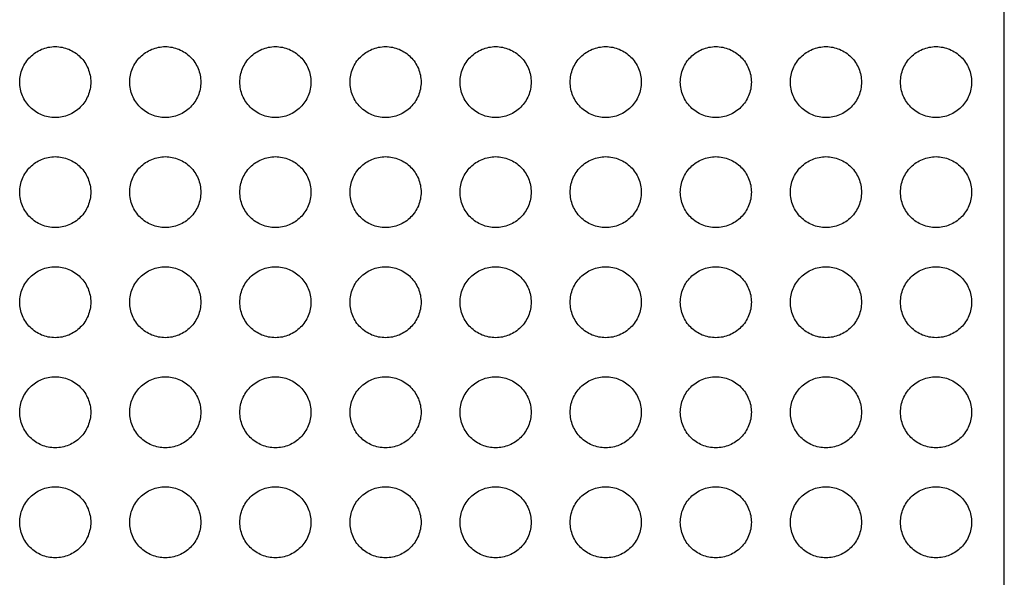
# Model space of a CAD drawing. Extents: x -3 to 104, y -3 to 138.
# Drawn here: x 39 to 43, y 63 to 66 of the extents above; entities that cross this region are included whole.
import ezdxf

# ---------------------------------------------------------------- set-up
doc = ezdxf.new("R2010")
doc.units = 0
doc.header["$LTSCALE"] = 4
doc.header["$MEASUREMENT"] = 0
doc.layers.get('0').update_dxf_attribs({"linetype": 'CONTINUOUS'})
doc.layers.add('HATCH', color=9, linetype='CONTINUOUS')

msp = doc.modelspace()

# ---------------------------------------------------------------- linework, layer by layer
msp.add_line((43.27415, 55.67996), (43.27415, 91.29069))
at = {"layer": 'HATCH'}
for points in [[(39.25514, 65.52184, -0.0984914), (39.24324, 65.46205, -0.0984914), (39.20937, 65.41135, -0.0984914), (39.15868, 65.37748, -0.0984914), (39.09888, 65.36559, -0.0984914), (39.03909, 65.37748, -0.0984914), (38.9884, 65.41135, -0.0984914), (38.95452, 65.46205, -0.0984914), (38.94263, 65.52184, -0.0984914), (38.95452, 65.58164, -0.0984914), (38.9884, 65.63233, -0.0984914), (39.03909, 65.6662, -0.0984914), (39.09888, 65.6781, -0.0984914), (39.15868, 65.6662, -0.0984914), (39.20937, 65.63233, -0.0984914), (39.24324, 65.58164, -0.0984914)], [(39.73951, 65.52184, -0.0984914), (39.72762, 65.46205, -0.0984914), (39.69375, 65.41135, -0.0984914), (39.64306, 65.37748, -0.0984914), (39.58326, 65.36559, -0.0984914), (39.52346, 65.37748, -0.0984914), (39.47277, 65.41135, -0.0984914), (39.4389, 65.46205, -0.0984914), (39.427, 65.52184, -0.0984914), (39.4389, 65.58164, -0.0984914), (39.47277, 65.63233, -0.0984914), (39.52346, 65.6662, -0.0984914), (39.58326, 65.6781, -0.0984914), (39.64306, 65.6662, -0.0984914), (39.69375, 65.63233, -0.0984914), (39.72762, 65.58164, -0.0984914)], [(40.22389, 65.52184, -0.0984914), (40.21199, 65.46205, -0.0984914), (40.17812, 65.41135, -0.0984914), (40.12743, 65.37748, -0.0984914), (40.06763, 65.36559, -0.0984914), (40.00784, 65.37748, -0.0984914), (39.95715, 65.41135, -0.0984914), (39.92327, 65.46205, -0.0984914), (39.91138, 65.52184, -0.0984914), (39.92327, 65.58164, -0.0984914), (39.95715, 65.63233, -0.0984914), (40.00784, 65.6662, -0.0984914), (40.06763, 65.6781, -0.0984914), (40.12743, 65.6662, -0.0984914), (40.17812, 65.63233, -0.0984914), (40.21199, 65.58164, -0.0984914)], [(40.70826, 65.52184, -0.0984914), (40.69637, 65.46205, -0.0984914), (40.6625, 65.41135, -0.0984914), (40.61181, 65.37748, -0.0984914), (40.55201, 65.36559, -0.0984914), (40.49221, 65.37748, -0.0984914), (40.44152, 65.41135, -0.0984914), (40.40765, 65.46205, -0.0984914), (40.39575, 65.52184, -0.0984914), (40.40765, 65.58164, -0.0984914), (40.44152, 65.63233, -0.0984914), (40.49221, 65.6662, -0.0984914), (40.55201, 65.6781, -0.0984914), (40.61181, 65.6662, -0.0984914), (40.6625, 65.63233, -0.0984914), (40.69637, 65.58164, -0.0984914)], [(41.19264, 65.52184, -0.0984914), (41.18074, 65.46205, -0.0984914), (41.14687, 65.41135, -0.0984914), (41.09618, 65.37748, -0.0984914), (41.03638, 65.36559, -0.0984914), (40.97659, 65.37748, -0.0984914), (40.9259, 65.41135, -0.0984914), (40.89202, 65.46205, -0.0984914), (40.88013, 65.52184, -0.0984914), (40.89202, 65.58164, -0.0984914), (40.9259, 65.63233, -0.0984914), (40.97659, 65.6662, -0.0984914), (41.03638, 65.6781, -0.0984914), (41.09618, 65.6662, -0.0984914), (41.14687, 65.63233, -0.0984914), (41.18074, 65.58164, -0.0984914)], [(41.67701, 65.52184, -0.0984914), (41.66512, 65.46205, -0.0984914), (41.63125, 65.41135, -0.0984914), (41.58056, 65.37748, -0.0984914), (41.52076, 65.36559, -0.0984914), (41.46096, 65.37748, -0.0984914), (41.41027, 65.41135, -0.0984914), (41.3764, 65.46205, -0.0984914), (41.3645, 65.52184, -0.0984914), (41.3764, 65.58164, -0.0984914), (41.41027, 65.63233, -0.0984914), (41.46096, 65.6662, -0.0984914), (41.52076, 65.6781, -0.0984914), (41.58056, 65.6662, -0.0984914), (41.63125, 65.63233, -0.0984914), (41.66512, 65.58164, -0.0984914)], [(42.16139, 65.52184, -0.0984914), (42.14949, 65.46205, -0.0984914), (42.11562, 65.41135, -0.0984914), (42.06493, 65.37748, -0.0984914), (42.00513, 65.36559, -0.0984914), (41.94534, 65.37748, -0.0984914), (41.89465, 65.41135, -0.0984914), (41.86077, 65.46205, -0.0984914), (41.84888, 65.52184, -0.0984914), (41.86077, 65.58164, -0.0984914), (41.89465, 65.63233, -0.0984914), (41.94534, 65.6662, -0.0984914), (42.00513, 65.6781, -0.0984914), (42.06493, 65.6662, -0.0984914), (42.11562, 65.63233, -0.0984914), (42.14949, 65.58164, -0.0984914)], [(42.64576, 65.52184, -0.0984914), (42.63387, 65.46205, -0.0984914), (42.6, 65.41135, -0.0984914), (42.54931, 65.37748, -0.0984914), (42.48951, 65.36559, -0.0984914), (42.42971, 65.37748, -0.0984914), (42.37902, 65.41135, -0.0984914), (42.34515, 65.46205, -0.0984914), (42.33325, 65.52184, -0.0984914), (42.34515, 65.58164, -0.0984914), (42.37902, 65.63233, -0.0984914), (42.42971, 65.6662, -0.0984914), (42.48951, 65.6781, -0.0984914), (42.54931, 65.6662, -0.0984914), (42.6, 65.63233, -0.0984914), (42.63387, 65.58164, -0.0984914)], [(43.13014, 65.52184, -0.0984914), (43.11824, 65.46205, -0.0984914), (43.08437, 65.41135, -0.0984914), (43.03368, 65.37748, -0.0984914), (42.97388, 65.36559, -0.0984914), (42.91409, 65.37748, -0.0984914), (42.8634, 65.41135, -0.0984914), (42.82952, 65.46205, -0.0984914), (42.81763, 65.52184, -0.0984914), (42.82952, 65.58164, -0.0984914), (42.8634, 65.63233, -0.0984914), (42.91409, 65.6662, -0.0984914), (42.97388, 65.6781, -0.0984914), (43.03368, 65.6662, -0.0984914), (43.08437, 65.63233, -0.0984914), (43.11824, 65.58164, -0.0984914)], [(39.25514, 65.03747, -0.0984914), (39.24324, 64.97767, -0.0984914), (39.20937, 64.92698, -0.0984914), (39.15868, 64.89311, -0.0984914), (39.09888, 64.88121, -0.0984914), (39.03909, 64.89311, -0.0984914), (38.9884, 64.92698, -0.0984914), (38.95452, 64.97767, -0.0984914), (38.94263, 65.03747, -0.0984914), (38.95452, 65.09726, -0.0984914), (38.9884, 65.14795, -0.0984914), (39.03909, 65.18183, -0.0984914), (39.09888, 65.19372, -0.0984914), (39.15868, 65.18183, -0.0984914), (39.20937, 65.14795, -0.0984914), (39.24324, 65.09726, -0.0984914)], [(39.73951, 65.03747, -0.0984914), (39.72762, 64.97767, -0.0984914), (39.69375, 64.92698, -0.0984914), (39.64306, 64.89311, -0.0984914), (39.58326, 64.88121, -0.0984914), (39.52346, 64.89311, -0.0984914), (39.47277, 64.92698, -0.0984914), (39.4389, 64.97767, -0.0984914), (39.427, 65.03747, -0.0984914), (39.4389, 65.09726, -0.0984914), (39.47277, 65.14795, -0.0984914), (39.52346, 65.18183, -0.0984914), (39.58326, 65.19372, -0.0984914), (39.64306, 65.18183, -0.0984914), (39.69375, 65.14795, -0.0984914), (39.72762, 65.09726, -0.0984914)], [(40.22389, 65.03747, -0.0984914), (40.21199, 64.97767, -0.0984914), (40.17812, 64.92698, -0.0984914), (40.12743, 64.89311, -0.0984914), (40.06763, 64.88121, -0.0984914), (40.00784, 64.89311, -0.0984914), (39.95715, 64.92698, -0.0984914), (39.92327, 64.97767, -0.0984914), (39.91138, 65.03747, -0.0984914), (39.92327, 65.09726, -0.0984914), (39.95715, 65.14795, -0.0984914), (40.00784, 65.18183, -0.0984914), (40.06763, 65.19372, -0.0984914), (40.12743, 65.18183, -0.0984914), (40.17812, 65.14795, -0.0984914), (40.21199, 65.09726, -0.0984914)], [(40.70826, 65.03747, -0.0984914), (40.69637, 64.97767, -0.0984914), (40.6625, 64.92698, -0.0984914), (40.61181, 64.89311, -0.0984914), (40.55201, 64.88121, -0.0984914), (40.49221, 64.89311, -0.0984914), (40.44152, 64.92698, -0.0984914), (40.40765, 64.97767, -0.0984914), (40.39575, 65.03747, -0.0984914), (40.40765, 65.09726, -0.0984914), (40.44152, 65.14795, -0.0984914), (40.49221, 65.18183, -0.0984914), (40.55201, 65.19372, -0.0984914), (40.61181, 65.18183, -0.0984914), (40.6625, 65.14795, -0.0984914), (40.69637, 65.09726, -0.0984914)], [(41.19264, 65.03747, -0.0984914), (41.18074, 64.97767, -0.0984914), (41.14687, 64.92698, -0.0984914), (41.09618, 64.89311, -0.0984914), (41.03638, 64.88121, -0.0984914), (40.97659, 64.89311, -0.0984914), (40.9259, 64.92698, -0.0984914), (40.89202, 64.97767, -0.0984914), (40.88013, 65.03747, -0.0984914), (40.89202, 65.09726, -0.0984914), (40.9259, 65.14795, -0.0984914), (40.97659, 65.18183, -0.0984914), (41.03638, 65.19372, -0.0984914), (41.09618, 65.18183, -0.0984914), (41.14687, 65.14795, -0.0984914), (41.18074, 65.09726, -0.0984914)], [(41.67701, 65.03747, -0.0984914), (41.66512, 64.97767, -0.0984914), (41.63125, 64.92698, -0.0984914), (41.58056, 64.89311, -0.0984914), (41.52076, 64.88121, -0.0984914), (41.46096, 64.89311, -0.0984914), (41.41027, 64.92698, -0.0984914), (41.3764, 64.97767, -0.0984914), (41.3645, 65.03747, -0.0984914), (41.3764, 65.09726, -0.0984914), (41.41027, 65.14795, -0.0984914), (41.46096, 65.18183, -0.0984914), (41.52076, 65.19372, -0.0984914), (41.58056, 65.18183, -0.0984914), (41.63125, 65.14795, -0.0984914), (41.66512, 65.09726, -0.0984914)], [(42.16139, 65.03747, -0.0984914), (42.14949, 64.97767, -0.0984914), (42.11562, 64.92698, -0.0984914), (42.06493, 64.89311, -0.0984914), (42.00513, 64.88121, -0.0984914), (41.94534, 64.89311, -0.0984914), (41.89465, 64.92698, -0.0984914), (41.86077, 64.97767, -0.0984914), (41.84888, 65.03747, -0.0984914), (41.86077, 65.09726, -0.0984914), (41.89465, 65.14795, -0.0984914), (41.94534, 65.18183, -0.0984914), (42.00513, 65.19372, -0.0984914), (42.06493, 65.18183, -0.0984914), (42.11562, 65.14795, -0.0984914), (42.14949, 65.09726, -0.0984914)], [(42.64576, 65.03747, -0.0984914), (42.63387, 64.97767, -0.0984914), (42.6, 64.92698, -0.0984914), (42.54931, 64.89311, -0.0984914), (42.48951, 64.88121, -0.0984914), (42.42971, 64.89311, -0.0984914), (42.37902, 64.92698, -0.0984914), (42.34515, 64.97767, -0.0984914), (42.33325, 65.03747, -0.0984914), (42.34515, 65.09726, -0.0984914), (42.37902, 65.14795, -0.0984914), (42.42971, 65.18183, -0.0984914), (42.48951, 65.19372, -0.0984914), (42.54931, 65.18183, -0.0984914), (42.6, 65.14795, -0.0984914), (42.63387, 65.09726, -0.0984914)], [(43.13014, 65.03747, -0.0984914), (43.11824, 64.97767, -0.0984914), (43.08437, 64.92698, -0.0984914), (43.03368, 64.89311, -0.0984914), (42.97388, 64.88121, -0.0984914), (42.91409, 64.89311, -0.0984914), (42.8634, 64.92698, -0.0984914), (42.82952, 64.97767, -0.0984914), (42.81763, 65.03747, -0.0984914), (42.82952, 65.09726, -0.0984914), (42.8634, 65.14795, -0.0984914), (42.91409, 65.18183, -0.0984914), (42.97388, 65.19372, -0.0984914), (43.03368, 65.18183, -0.0984914), (43.08437, 65.14795, -0.0984914), (43.11824, 65.09726, -0.0984914)], [(39.25514, 64.55309, -0.0984914), (39.24324, 64.4933, -0.0984914), (39.20937, 64.4426, -0.0984914), (39.15868, 64.40873, -0.0984914), (39.09888, 64.39684, -0.0984914), (39.03909, 64.40873, -0.0984914), (38.9884, 64.4426, -0.0984914), (38.95452, 64.4933, -0.0984914), (38.94263, 64.55309, -0.0984914), (38.95452, 64.61289, -0.0984914), (38.9884, 64.66358, -0.0984914), (39.03909, 64.69745, -0.0984914), (39.09888, 64.70935, -0.0984914), (39.15868, 64.69745, -0.0984914), (39.20937, 64.66358, -0.0984914), (39.24324, 64.61289, -0.0984914)], [(39.73951, 64.55309, -0.0984914), (39.72762, 64.4933, -0.0984914), (39.69375, 64.4426, -0.0984914), (39.64306, 64.40873, -0.0984914), (39.58326, 64.39684, -0.0984914), (39.52346, 64.40873, -0.0984914), (39.47277, 64.4426, -0.0984914), (39.4389, 64.4933, -0.0984914), (39.427, 64.55309, -0.0984914), (39.4389, 64.61289, -0.0984914), (39.47277, 64.66358, -0.0984914), (39.52346, 64.69745, -0.0984914), (39.58326, 64.70935, -0.0984914), (39.64306, 64.69745, -0.0984914), (39.69375, 64.66358, -0.0984914), (39.72762, 64.61289, -0.0984914)], [(40.22389, 64.55309, -0.0984914), (40.21199, 64.4933, -0.0984914), (40.17812, 64.4426, -0.0984914), (40.12743, 64.40873, -0.0984914), (40.06763, 64.39684, -0.0984914), (40.00784, 64.40873, -0.0984914), (39.95715, 64.4426, -0.0984914), (39.92327, 64.4933, -0.0984914), (39.91138, 64.55309, -0.0984914), (39.92327, 64.61289, -0.0984914), (39.95715, 64.66358, -0.0984914), (40.00784, 64.69745, -0.0984914), (40.06763, 64.70935, -0.0984914), (40.12743, 64.69745, -0.0984914), (40.17812, 64.66358, -0.0984914), (40.21199, 64.61289, -0.0984914)], [(40.70826, 64.55309, -0.0984914), (40.69637, 64.4933, -0.0984914), (40.6625, 64.4426, -0.0984914), (40.61181, 64.40873, -0.0984914), (40.55201, 64.39684, -0.0984914), (40.49221, 64.40873, -0.0984914), (40.44152, 64.4426, -0.0984914), (40.40765, 64.4933, -0.0984914), (40.39575, 64.55309, -0.0984914), (40.40765, 64.61289, -0.0984914), (40.44152, 64.66358, -0.0984914), (40.49221, 64.69745, -0.0984914), (40.55201, 64.70935, -0.0984914), (40.61181, 64.69745, -0.0984914), (40.6625, 64.66358, -0.0984914), (40.69637, 64.61289, -0.0984914)], [(41.19264, 64.55309, -0.0984914), (41.18074, 64.4933, -0.0984914), (41.14687, 64.4426, -0.0984914), (41.09618, 64.40873, -0.0984914), (41.03638, 64.39684, -0.0984914), (40.97659, 64.40873, -0.0984914), (40.9259, 64.4426, -0.0984914), (40.89202, 64.4933, -0.0984914), (40.88013, 64.55309, -0.0984914), (40.89202, 64.61289, -0.0984914), (40.9259, 64.66358, -0.0984914), (40.97659, 64.69745, -0.0984914), (41.03638, 64.70935, -0.0984914), (41.09618, 64.69745, -0.0984914), (41.14687, 64.66358, -0.0984914), (41.18074, 64.61289, -0.0984914)], [(41.67701, 64.55309, -0.0984914), (41.66512, 64.4933, -0.0984914), (41.63125, 64.4426, -0.0984914), (41.58056, 64.40873, -0.0984914), (41.52076, 64.39684, -0.0984914), (41.46096, 64.40873, -0.0984914), (41.41027, 64.4426, -0.0984914), (41.3764, 64.4933, -0.0984914), (41.3645, 64.55309, -0.0984914), (41.3764, 64.61289, -0.0984914), (41.41027, 64.66358, -0.0984914), (41.46096, 64.69745, -0.0984914), (41.52076, 64.70935, -0.0984914), (41.58056, 64.69745, -0.0984914), (41.63125, 64.66358, -0.0984914), (41.66512, 64.61289, -0.0984914)], [(42.16139, 64.55309, -0.0984914), (42.14949, 64.4933, -0.0984914), (42.11562, 64.4426, -0.0984914), (42.06493, 64.40873, -0.0984914), (42.00513, 64.39684, -0.0984914), (41.94534, 64.40873, -0.0984914), (41.89465, 64.4426, -0.0984914), (41.86077, 64.4933, -0.0984914), (41.84888, 64.55309, -0.0984914), (41.86077, 64.61289, -0.0984914), (41.89465, 64.66358, -0.0984914), (41.94534, 64.69745, -0.0984914), (42.00513, 64.70935, -0.0984914), (42.06493, 64.69745, -0.0984914), (42.11562, 64.66358, -0.0984914), (42.14949, 64.61289, -0.0984914)], [(42.64576, 64.55309, -0.0984914), (42.63387, 64.4933, -0.0984914), (42.6, 64.4426, -0.0984914), (42.54931, 64.40873, -0.0984914), (42.48951, 64.39684, -0.0984914), (42.42971, 64.40873, -0.0984914), (42.37902, 64.4426, -0.0984914), (42.34515, 64.4933, -0.0984914), (42.33325, 64.55309, -0.0984914), (42.34515, 64.61289, -0.0984914), (42.37902, 64.66358, -0.0984914), (42.42971, 64.69745, -0.0984914), (42.48951, 64.70935, -0.0984914), (42.54931, 64.69745, -0.0984914), (42.6, 64.66358, -0.0984914), (42.63387, 64.61289, -0.0984914)], [(43.13014, 64.55309, -0.0984914), (43.11824, 64.4933, -0.0984914), (43.08437, 64.4426, -0.0984914), (43.03368, 64.40873, -0.0984914), (42.97388, 64.39684, -0.0984914), (42.91409, 64.40873, -0.0984914), (42.8634, 64.4426, -0.0984914), (42.82952, 64.4933, -0.0984914), (42.81763, 64.55309, -0.0984914), (42.82952, 64.61289, -0.0984914), (42.8634, 64.66358, -0.0984914), (42.91409, 64.69745, -0.0984914), (42.97388, 64.70935, -0.0984914), (43.03368, 64.69745, -0.0984914), (43.08437, 64.66358, -0.0984914), (43.11824, 64.61289, -0.0984914)], [(39.25514, 64.06872, -0.0984914), (39.24324, 64.00892, -0.0984914), (39.20937, 63.95823, -0.0984914), (39.15868, 63.92436, -0.0984914), (39.09888, 63.91246, -0.0984914), (39.03909, 63.92436, -0.0984914), (38.9884, 63.95823, -0.0984914), (38.95452, 64.00892, -0.0984914), (38.94263, 64.06872, -0.0984914), (38.95452, 64.12851, -0.0984914), (38.9884, 64.1792, -0.0984914), (39.03909, 64.21308, -0.0984914), (39.09888, 64.22497, -0.0984914), (39.15868, 64.21308, -0.0984914), (39.20937, 64.1792, -0.0984914), (39.24324, 64.12851, -0.0984914)], [(39.73951, 64.06872, -0.0984914), (39.72762, 64.00892, -0.0984914), (39.69375, 63.95823, -0.0984914), (39.64306, 63.92436, -0.0984914), (39.58326, 63.91246, -0.0984914), (39.52346, 63.92436, -0.0984914), (39.47277, 63.95823, -0.0984914), (39.4389, 64.00892, -0.0984914), (39.427, 64.06872, -0.0984914), (39.4389, 64.12851, -0.0984914), (39.47277, 64.1792, -0.0984914), (39.52346, 64.21308, -0.0984914), (39.58326, 64.22497, -0.0984914), (39.64306, 64.21308, -0.0984914), (39.69375, 64.1792, -0.0984914), (39.72762, 64.12851, -0.0984914)], [(40.22389, 64.06872, -0.0984914), (40.21199, 64.00892, -0.0984914), (40.17812, 63.95823, -0.0984914), (40.12743, 63.92436, -0.0984914), (40.06763, 63.91246, -0.0984914), (40.00784, 63.92436, -0.0984914), (39.95715, 63.95823, -0.0984914), (39.92327, 64.00892, -0.0984914), (39.91138, 64.06872, -0.0984914), (39.92327, 64.12851, -0.0984914), (39.95715, 64.1792, -0.0984914), (40.00784, 64.21308, -0.0984914), (40.06763, 64.22497, -0.0984914), (40.12743, 64.21308, -0.0984914), (40.17812, 64.1792, -0.0984914), (40.21199, 64.12851, -0.0984914)], [(40.70826, 64.06872, -0.0984914), (40.69637, 64.00892, -0.0984914), (40.6625, 63.95823, -0.0984914), (40.61181, 63.92436, -0.0984914), (40.55201, 63.91246, -0.0984914), (40.49221, 63.92436, -0.0984914), (40.44152, 63.95823, -0.0984914), (40.40765, 64.00892, -0.0984914), (40.39575, 64.06872, -0.0984914), (40.40765, 64.12851, -0.0984914), (40.44152, 64.1792, -0.0984914), (40.49221, 64.21308, -0.0984914), (40.55201, 64.22497, -0.0984914), (40.61181, 64.21308, -0.0984914), (40.6625, 64.1792, -0.0984914), (40.69637, 64.12851, -0.0984914)], [(41.19264, 64.06872, -0.0984914), (41.18074, 64.00892, -0.0984914), (41.14687, 63.95823, -0.0984914), (41.09618, 63.92436, -0.0984914), (41.03638, 63.91246, -0.0984914), (40.97659, 63.92436, -0.0984914), (40.9259, 63.95823, -0.0984914), (40.89202, 64.00892, -0.0984914), (40.88013, 64.06872, -0.0984914), (40.89202, 64.12851, -0.0984914), (40.9259, 64.1792, -0.0984914), (40.97659, 64.21308, -0.0984914), (41.03638, 64.22497, -0.0984914), (41.09618, 64.21308, -0.0984914), (41.14687, 64.1792, -0.0984914), (41.18074, 64.12851, -0.0984914)], [(41.67701, 64.06872, -0.0984914), (41.66512, 64.00892, -0.0984914), (41.63125, 63.95823, -0.0984914), (41.58056, 63.92436, -0.0984914), (41.52076, 63.91246, -0.0984914), (41.46096, 63.92436, -0.0984914), (41.41027, 63.95823, -0.0984914), (41.3764, 64.00892, -0.0984914), (41.3645, 64.06872, -0.0984914), (41.3764, 64.12851, -0.0984914), (41.41027, 64.1792, -0.0984914), (41.46096, 64.21308, -0.0984914), (41.52076, 64.22497, -0.0984914), (41.58056, 64.21308, -0.0984914), (41.63125, 64.1792, -0.0984914), (41.66512, 64.12851, -0.0984914)], [(42.16139, 64.06872, -0.0984914), (42.14949, 64.00892, -0.0984914), (42.11562, 63.95823, -0.0984914), (42.06493, 63.92436, -0.0984914), (42.00513, 63.91246, -0.0984914), (41.94534, 63.92436, -0.0984914), (41.89465, 63.95823, -0.0984914), (41.86077, 64.00892, -0.0984914), (41.84888, 64.06872, -0.0984914), (41.86077, 64.12851, -0.0984914), (41.89465, 64.1792, -0.0984914), (41.94534, 64.21308, -0.0984914), (42.00513, 64.22497, -0.0984914), (42.06493, 64.21308, -0.0984914), (42.11562, 64.1792, -0.0984914), (42.14949, 64.12851, -0.0984914)], [(42.64576, 64.06872, -0.0984914), (42.63387, 64.00892, -0.0984914), (42.6, 63.95823, -0.0984914), (42.54931, 63.92436, -0.0984914), (42.48951, 63.91246, -0.0984914), (42.42971, 63.92436, -0.0984914), (42.37902, 63.95823, -0.0984914), (42.34515, 64.00892, -0.0984914), (42.33325, 64.06872, -0.0984914), (42.34515, 64.12851, -0.0984914), (42.37902, 64.1792, -0.0984914), (42.42971, 64.21308, -0.0984914), (42.48951, 64.22497, -0.0984914), (42.54931, 64.21308, -0.0984914), (42.6, 64.1792, -0.0984914), (42.63387, 64.12851, -0.0984914)], [(43.13014, 64.06872, -0.0984914), (43.11824, 64.00892, -0.0984914), (43.08437, 63.95823, -0.0984914), (43.03368, 63.92436, -0.0984914), (42.97388, 63.91246, -0.0984914), (42.91409, 63.92436, -0.0984914), (42.8634, 63.95823, -0.0984914), (42.82952, 64.00892, -0.0984914), (42.81763, 64.06872, -0.0984914), (42.82952, 64.12851, -0.0984914), (42.8634, 64.1792, -0.0984914), (42.91409, 64.21308, -0.0984914), (42.97388, 64.22497, -0.0984914), (43.03368, 64.21308, -0.0984914), (43.08437, 64.1792, -0.0984914), (43.11824, 64.12851, -0.0984914)], [(39.25514, 63.58434, -0.0984914), (39.24324, 63.52455, -0.0984914), (39.20937, 63.47385, -0.0984914), (39.15868, 63.43998, -0.0984914), (39.09888, 63.42809, -0.0984914), (39.03909, 63.43998, -0.0984914), (38.9884, 63.47385, -0.0984914), (38.95452, 63.52455, -0.0984914), (38.94263, 63.58434, -0.0984914), (38.95452, 63.64414, -0.0984914), (38.9884, 63.69483, -0.0984914), (39.03909, 63.7287, -0.0984914), (39.09888, 63.7406, -0.0984914), (39.15868, 63.7287, -0.0984914), (39.20937, 63.69483, -0.0984914), (39.24324, 63.64414, -0.0984914)], [(39.73951, 63.58434, -0.0984914), (39.72762, 63.52455, -0.0984914), (39.69375, 63.47385, -0.0984914), (39.64306, 63.43998, -0.0984914), (39.58326, 63.42809, -0.0984914), (39.52346, 63.43998, -0.0984914), (39.47277, 63.47385, -0.0984914), (39.4389, 63.52455, -0.0984914), (39.427, 63.58434, -0.0984914), (39.4389, 63.64414, -0.0984914), (39.47277, 63.69483, -0.0984914), (39.52346, 63.7287, -0.0984914), (39.58326, 63.7406, -0.0984914), (39.64306, 63.7287, -0.0984914), (39.69375, 63.69483, -0.0984914), (39.72762, 63.64414, -0.0984914)], [(40.22389, 63.58434, -0.0984914), (40.21199, 63.52455, -0.0984914), (40.17812, 63.47385, -0.0984914), (40.12743, 63.43998, -0.0984914), (40.06763, 63.42809, -0.0984914), (40.00784, 63.43998, -0.0984914), (39.95715, 63.47385, -0.0984914), (39.92327, 63.52455, -0.0984914), (39.91138, 63.58434, -0.0984914), (39.92327, 63.64414, -0.0984914), (39.95715, 63.69483, -0.0984914), (40.00784, 63.7287, -0.0984914), (40.06763, 63.7406, -0.0984914), (40.12743, 63.7287, -0.0984914), (40.17812, 63.69483, -0.0984914), (40.21199, 63.64414, -0.0984914)], [(40.70826, 63.58434, -0.0984914), (40.69637, 63.52455, -0.0984914), (40.6625, 63.47385, -0.0984914), (40.61181, 63.43998, -0.0984914), (40.55201, 63.42809, -0.0984914), (40.49221, 63.43998, -0.0984914), (40.44152, 63.47385, -0.0984914), (40.40765, 63.52455, -0.0984914), (40.39575, 63.58434, -0.0984914), (40.40765, 63.64414, -0.0984914), (40.44152, 63.69483, -0.0984914), (40.49221, 63.7287, -0.0984914), (40.55201, 63.7406, -0.0984914), (40.61181, 63.7287, -0.0984914), (40.6625, 63.69483, -0.0984914), (40.69637, 63.64414, -0.0984914)], [(41.19264, 63.58434, -0.0984914), (41.18074, 63.52455, -0.0984914), (41.14687, 63.47385, -0.0984914), (41.09618, 63.43998, -0.0984914), (41.03638, 63.42809, -0.0984914), (40.97659, 63.43998, -0.0984914), (40.9259, 63.47385, -0.0984914), (40.89202, 63.52455, -0.0984914), (40.88013, 63.58434, -0.0984914), (40.89202, 63.64414, -0.0984914), (40.9259, 63.69483, -0.0984914), (40.97659, 63.7287, -0.0984914), (41.03638, 63.7406, -0.0984914), (41.09618, 63.7287, -0.0984914), (41.14687, 63.69483, -0.0984914), (41.18074, 63.64414, -0.0984914)], [(41.67701, 63.58434, -0.0984914), (41.66512, 63.52455, -0.0984914), (41.63125, 63.47385, -0.0984914), (41.58056, 63.43998, -0.0984914), (41.52076, 63.42809, -0.0984914), (41.46096, 63.43998, -0.0984914), (41.41027, 63.47385, -0.0984914), (41.3764, 63.52455, -0.0984914), (41.3645, 63.58434, -0.0984914), (41.3764, 63.64414, -0.0984914), (41.41027, 63.69483, -0.0984914), (41.46096, 63.7287, -0.0984914), (41.52076, 63.7406, -0.0984914), (41.58056, 63.7287, -0.0984914), (41.63125, 63.69483, -0.0984914), (41.66512, 63.64414, -0.0984914)], [(42.16139, 63.58434, -0.0984914), (42.14949, 63.52455, -0.0984914), (42.11562, 63.47385, -0.0984914), (42.06493, 63.43998, -0.0984914), (42.00513, 63.42809, -0.0984914), (41.94534, 63.43998, -0.0984914), (41.89465, 63.47385, -0.0984914), (41.86077, 63.52455, -0.0984914), (41.84888, 63.58434, -0.0984914), (41.86077, 63.64414, -0.0984914), (41.89465, 63.69483, -0.0984914), (41.94534, 63.7287, -0.0984914), (42.00513, 63.7406, -0.0984914), (42.06493, 63.7287, -0.0984914), (42.11562, 63.69483, -0.0984914), (42.14949, 63.64414, -0.0984914)], [(42.64576, 63.58434, -0.0984914), (42.63387, 63.52455, -0.0984914), (42.6, 63.47385, -0.0984914), (42.54931, 63.43998, -0.0984914), (42.48951, 63.42809, -0.0984914), (42.42971, 63.43998, -0.0984914), (42.37902, 63.47385, -0.0984914), (42.34515, 63.52455, -0.0984914), (42.33325, 63.58434, -0.0984914), (42.34515, 63.64414, -0.0984914), (42.37902, 63.69483, -0.0984914), (42.42971, 63.7287, -0.0984914), (42.48951, 63.7406, -0.0984914), (42.54931, 63.7287, -0.0984914), (42.6, 63.69483, -0.0984914), (42.63387, 63.64414, -0.0984914)], [(43.13014, 63.58434, -0.0984914), (43.11824, 63.52455, -0.0984914), (43.08437, 63.47385, -0.0984914), (43.03368, 63.43998, -0.0984914), (42.97388, 63.42809, -0.0984914), (42.91409, 63.43998, -0.0984914), (42.8634, 63.47385, -0.0984914), (42.82952, 63.52455, -0.0984914), (42.81763, 63.58434, -0.0984914), (42.82952, 63.64414, -0.0984914), (42.8634, 63.69483, -0.0984914), (42.91409, 63.7287, -0.0984914), (42.97388, 63.7406, -0.0984914), (43.03368, 63.7287, -0.0984914), (43.08437, 63.69483, -0.0984914), (43.11824, 63.64414, -0.0984914)]]:
    msp.add_lwpolyline(points, format="xyb", close=True, dxfattribs=at)

doc.saveas('drawing.dxf')
